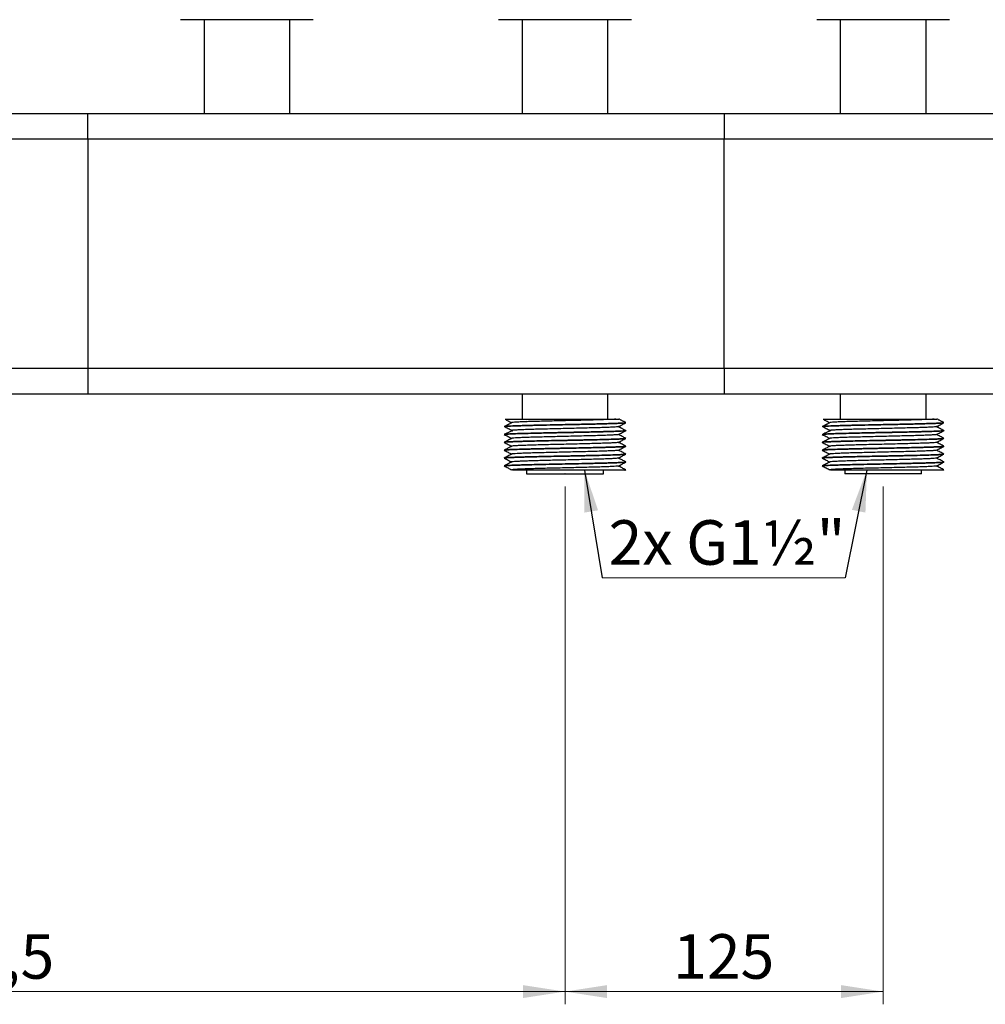
# Model space of a CAD drawing. Units: millimetres. Extents: x 10 to 416, y 10 to 287.
# Drawn here: x 87 to 163, y 156 to 234 of the extents above; entities that cross this region are included whole.
import ezdxf

# ---------------------------------------------------------------- set-up
doc = ezdxf.new("R2010")
doc.units = ezdxf.units.MM
doc.header["$PDSIZE"] = -1
doc.styles.add('SLDTEXTSTYLE2', font='TXT', dxfattribs={"width": 0.75})
doc.dimstyles.new('SLDDIMSTYLE0', dxfattribs={"dimtxt": 3.5, "dimasz": 3.302, "dimexe": 0, "dimexo": 0.0625, "dimgap": 0.875, "dimtad": 1, "dimdec": 1, "dimlfac": 5, "dimrnd": 1e-09, "dimzin": 12, "dimdsep": 46, "dimtxsty": 'SLDTEXTSTYLE2', "dimsah": 1, "dimcen": 0.09, "dimadec": 0, "dimazin": 3, "dimtfac": 1, "dimtdec": 1, "dimtofl": 0, "dimtmove": 0, "dimatfit": 3, "dimfxl": 1, "dimfrac": 2, "dimtolj": 1, "dimtzin": 12, "dimarcsym": 0})
doc.dimstyles.new('SLDDIMSTYLE1', dxfattribs={"dimtxt": 3.5, "dimasz": 3.302, "dimexe": 0, "dimexo": 0.0625, "dimgap": 0.875, "dimtad": 1, "dimdec": 0, "dimlfac": 5, "dimrnd": 1e-09, "dimzin": 12, "dimdsep": 46, "dimtxsty": 'SLDTEXTSTYLE2', "dimsah": 1, "dimcen": 0.09, "dimadec": 0, "dimazin": 3, "dimtfac": 1, "dimtdec": 0, "dimtofl": 0, "dimtmove": 0, "dimatfit": 3, "dimfxl": 1, "dimfrac": 2, "dimtolj": 1, "dimtzin": 12, "dimarcsym": 0})
doc.dimstyles.new('SLDDIMSTYLE3', dxfattribs={"dimtxt": 0.18, "dimasz": 3.302, "dimexe": 0, "dimexo": 0.0625, "dimgap": 0, "dimtad": 0, "dimtih": 1, "dimtoh": 1, "dimdec": 0, "dimrnd": 1e-09, "dimzin": 0, "dimdsep": 46, "dimtxsty": 'Standard', "dimsah": 1, "dimcen": 0.09, "dimadec": 0, "dimazin": 0, "dimtfac": 3.302, "dimtdec": 0, "dimtofl": 0, "dimtmove": 0, "dimatfit": 3, "dimfxl": 1, "dimfrac": 2, "dimtolj": 1, "dimtzin": 0, "dimarcsym": 0})

# ---------------------------------------------------------------- blocks, each defined once
blk = doc.blocks.new('_D_8')
at = {"color": 150, "linetype": 'Continuous', "lineweight": 0}
for p, q in [((37.045, 205.373), (37.045, 156.372)), ((129.545, 197.073), (129.545, 156.372)), ((129.545, 157.372), (37.045, 157.372))]:
    blk.add_line(p, q, dxfattribs=at)
at = {"color": 150, "linetype": 'Continuous', "lineweight": 18}
for points in [[(37.045, 157.372), (40.347, 156.864), (40.347, 157.88)], [(129.545, 157.372), (126.243, 157.88), (126.243, 156.864)]]:
    blk.add_solid(points, dxfattribs=at)
at = {"color": 150, "linetype": 'Continuous', "lineweight": 18, "insert": (77.477, 161.884), "char_height": 3.5, "attachment_point": 1, "style": 'SLDTEXTSTYLE2'}
blk.add_mtext('462,5', dxfattribs=at)
blk = doc.blocks.new('_D_9')
at = {"color": 150, "linetype": 'Continuous', "lineweight": 0}
for p, q in [((129.545, 197.073), (129.545, 156.372)), ((154.545, 197.073), (154.545, 156.372)), ((154.545, 157.372), (129.545, 157.372))]:
    blk.add_line(p, q, dxfattribs=at)
at = {"color": 150, "linetype": 'Continuous', "lineweight": 18}
for points in [[(129.545, 157.372), (132.847, 156.864), (132.847, 157.88)], [(154.545, 157.372), (151.243, 157.88), (151.243, 156.864)]]:
    blk.add_solid(points, dxfattribs=at)
at = {"color": 150, "linetype": 'Continuous', "lineweight": 18, "insert": (138.04, 161.884), "char_height": 3.5, "attachment_point": 1, "style": 'SLDTEXTSTYLE2'}
blk.add_mtext('125', dxfattribs=at)
blk = doc.blocks.new('_D_10')
at = {"color": 150, "linetype": 'Continuous', "lineweight": 0}
for p, q in [((37.045, 225.373), (37.045, 251.303)), ((247.045, 225.373), (247.045, 251.303)), ((37.045, 250.303), (247.045, 250.303))]:
    blk.add_line(p, q, dxfattribs=at)
at = {"color": 150, "linetype": 'Continuous', "lineweight": 18}
for points in [[(37.045, 250.303), (40.347, 249.795), (40.347, 250.811)], [(247.045, 250.303), (243.743, 250.811), (243.743, 249.795)]]:
    blk.add_solid(points, dxfattribs=at)
at = {"color": 150, "linetype": 'Continuous', "lineweight": 18, "insert": (136.873, 254.814), "char_height": 3.5, "attachment_point": 1, "style": 'SLDTEXTSTYLE2'}
blk.add_mtext('1050', dxfattribs=at)
blk = doc.blocks.new('SW_NOTE_0_3')
at = {"color": 0, "linetype": 'Continuous', "lineweight": 0}
blk.add_line((18.044, 0), (0, 0), dxfattribs=at)
at = {"color": 0, "linetype": 'Continuous', "lineweight": 0, "insert": (0.495, 4.519), "char_height": 3.5, "attachment_point": 1, "style": 'SLDTEXTSTYLE2'}
blk.add_mtext('2x G1½"', dxfattribs=at)
blk = doc.blocks.new('SW_NOTE_0_4')
at = {"color": 0, "linetype": 'Continuous', "lineweight": 0}
blk.add_line((-18.151, 0), (0, 0), dxfattribs=at)
at = {"color": 0, "linetype": 'Continuous', "lineweight": 0, "insert": (-18.603, 4.519), "char_height": 3.5, "attachment_point": 1, "style": 'SLDTEXTSTYLE2'}
blk.add_mtext('2x G1½"', dxfattribs=at)

msp = doc.modelspace()

# ---------------------------------------------------------------- linework, layer by layer
at = {"color": 7, "linetype": 'Continuous', "lineweight": 25}
for p, q in [((101.538, 233.773), (99.328, 233.773)), ((101.175, 233.773), (101.175, 226.373)), ((102.553, 233.773), (101.538, 233.773)), ((106.538, 233.773), (102.553, 233.773)), ((107.553, 233.773), (106.538, 233.773)), ((109.763, 233.773), (107.553, 233.773)), ((107.915, 226.373), (107.915, 233.773)), ((126.538, 233.773), (124.328, 233.773)), ((126.175, 233.773), (126.175, 226.373)), ((127.553, 233.773), (126.538, 233.773)), ((131.538, 233.773), (127.553, 233.773)), ((132.553, 233.773), (131.538, 233.773)), ((134.763, 233.773), (132.553, 233.773)), ((132.915, 226.373), (132.915, 233.773)), ((151.538, 233.773), (149.328, 233.773)), ((151.175, 233.773), (151.175, 226.373)), ((152.553, 233.773), (151.538, 233.773)), ((156.538, 233.773), (152.553, 233.773)), ((157.553, 233.773), (156.538, 233.773)), ((159.763, 233.773), (157.553, 233.773)), ((157.915, 226.373), (157.915, 233.773)), ((92.045, 226.373), (42.045, 226.373)), ((92.045, 224.373), (92.045, 226.373)), ((142.045, 226.373), (92.045, 226.373)), ((142.045, 226.373), (142.045, 224.373)), ((192.045, 226.373), (142.045, 226.373)), ((92.045, 224.373), (42.045, 224.373)), ((142.045, 224.373), (92.045, 224.373)), ((92.045, 224.373), (92.045, 206.373)), ((142.045, 206.373), (142.045, 224.373)), ((192.045, 224.373), (142.045, 224.373)), ((42.045, 206.373), (92.045, 206.373)), ((92.045, 206.373), (92.045, 204.373)), ((92.045, 206.373), (142.045, 206.373)), ((142.045, 206.373), (142.045, 204.373)), ((142.045, 206.373), (192.045, 206.373)), ((42.045, 204.373), (92.045, 204.373)), ((92.045, 204.373), (142.045, 204.373)), ((126.175, 204.373), (126.175, 202.373)), ((132.915, 202.373), (132.915, 204.373)), ((142.045, 204.373), (192.045, 204.373)), ((151.175, 204.373), (151.175, 202.373)), ((157.915, 202.373), (157.915, 204.373)), ((134.325, 202.093), (134.325, 202.093)), ((159.325, 202.093), (159.325, 202.093)), ((124.765, 201.784), (124.765, 201.784)), ((134.325, 201.475), (134.325, 201.475)), ((149.765, 201.784), (149.765, 201.784)), ((159.325, 201.475), (159.325, 201.475)), ((124.765, 201.166), (124.765, 201.166)), ((124.765, 200.548), (124.765, 200.548)), ((134.325, 200.857), (134.325, 200.857)), ((149.765, 201.166), (149.765, 201.166)), ((149.765, 200.548), (149.765, 200.548)), ((159.325, 200.857), (159.325, 200.857)), ((124.765, 199.93), (124.765, 199.93)), ((134.325, 200.239), (134.325, 200.239)), ((149.765, 199.93), (149.765, 199.93)), ((159.325, 200.239), (159.325, 200.239)), ((124.765, 199.312), (124.765, 199.312)), ((134.325, 199.621), (134.325, 199.621)), ((134.325, 199.003), (134.325, 199.003)), ((149.765, 199.312), (149.765, 199.312)), ((159.325, 199.621), (159.325, 199.621)), ((159.325, 199.003), (159.325, 199.003)), ((124.765, 198.694), (124.765, 198.694)), ((125.492, 198.411), (125.426, 198.376)), ((126.525, 198.373), (126.525, 198.073)), ((132.565, 198.073), (132.565, 198.373)), ((134.258, 198.366), (134.269, 198.373)), ((134.287, 198.373), (134.286, 198.373)), ((134.286, 198.373), (134.287, 198.373)), ((134.287, 198.373), (134.319, 198.385)), ((134.318, 198.385), (134.287, 198.373)), ((134.311, 198.394), (134.312, 198.395)), ((134.325, 198.385), (134.325, 198.385)), ((149.765, 198.694), (149.765, 198.694)), ((150.492, 198.411), (150.426, 198.376)), ((151.525, 198.373), (151.525, 198.073)), ((157.565, 198.073), (157.565, 198.373)), ((159.258, 198.366), (159.269, 198.373)), ((159.287, 198.373), (159.286, 198.373)), ((159.286, 198.373), (159.287, 198.373)), ((159.287, 198.373), (159.319, 198.385)), ((159.318, 198.385), (159.287, 198.373)), ((159.311, 198.394), (159.312, 198.395)), ((159.325, 198.385), (159.325, 198.385)), ((126.525, 198.073), (132.565, 198.073)), ((157.565, 198.073), (151.525, 198.073))]:
    msp.add_line(p, q, dxfattribs=at)
for centre in [(126.495, 202.347), (151.495, 202.347)]:
    msp.add_arc(centre, 0.04, 318.59038, 40.5416, dxfattribs=at)
for points, knots in [([(125.368, 202.1), (125.329, 202.079), (125.274, 202.05), (125.18, 201.998), (125.129, 201.971), (125.092, 201.951), (125.053, 201.931), (124.997, 201.903), (124.881, 201.845), (124.814, 201.811), (124.765, 201.786)], [0, 0, 0, 0, 0.289468, 0.39691, 0.444499, 0.490043, 0.535576, 0.583236, 0.692145, 1, 1, 1, 1]), ([(124.838, 202.373), (124.836, 202.373), (124.831, 202.373), (125.006, 202.373), (125.339, 202.373), (125.828, 202.373), (126.447, 202.373), (127.175, 202.373), (127.988, 202.373), (128.852, 202.373), (129.737, 202.373), (130.606, 202.373), (131.426, 202.373), (132.162, 202.373), (132.78, 202.373), (133.269, 202.373), (133.452, 202.373), (133.544, 202.373)], [0, 0, 0, 0, 0.040398, 0.108856, 0.177503, 0.245918, 0.314425, 0.383035, 0.451371, 0.520083, 0.588382, 0.65706, 0.725532, 0.794002, 0.862683, 0.930995, 1, 1, 1, 1]), ([(124.834, 202.364), (124.911, 202.324), (125.089, 202.232), (125.266, 202.139), (125.366, 202.087)], [0, 0, 0, 0, 0.435219, 1, 1, 1, 1]), ([(133.544, 202.373), (133.465, 202.367), (133.304, 202.356), (132.928, 202.34), (132.461, 202.323), (131.913, 202.306), (131.293, 202.29), (130.629, 202.273), (129.927, 202.257), (129.222, 202.24), (128.519, 202.223), (127.852, 202.207), (127.227, 202.19), (126.673, 202.174), (126.196, 202.157), (125.817, 202.14), (125.545, 202.124), (125.393, 202.109), (125.381, 202.1), (125.376, 202.097)], [0, 0, 0, 0, 0.059316, 0.120348, 0.179664, 0.240696, 0.3001, 0.361229, 0.420608, 0.481709, 0.541079, 0.602169, 0.661557, 0.722665, 0.782042, 0.843139, 0.90253, 0.963643, 1, 1, 1, 1]), ([(129.545, 201.938), (129.765, 201.943), (130.205, 201.952), (130.851, 201.966), (131.473, 201.979), (132.058, 201.993), (132.596, 202.006), (133.076, 202.02), (133.488, 202.033), (133.826, 202.047), (134.083, 202.061), (134.249, 202.074), (134.327, 202.085), (134.317, 202.091), (134.315, 202.093)], [0, 0, 0, 0, 0.087795, 0.17559, 0.263385, 0.35118, 0.438976, 0.526771, 0.614566, 0.702361, 0.790156, 0.877951, 0.965746, 1, 1, 1, 1]), ([(134.315, 202.093), (134.317, 202.091), (134.327, 202.085), (134.249, 202.074), (134.082, 202.061), (133.825, 202.047), (133.487, 202.034), (133.074, 202.02), (132.595, 202.006), (132.057, 201.993), (131.472, 201.979), (130.851, 201.966), (130.204, 201.952), (129.765, 201.943), (129.545, 201.939)], [0, 0, 0, 0, 0.034699, 0.122454, 0.210208, 0.297963, 0.385718, 0.473472, 0.561227, 0.648982, 0.736736, 0.824491, 0.912245, 1, 1, 1, 1]), ([(133.545, 202.373), (133.629, 202.373), (133.771, 202.373), (133.774, 202.373), (133.775, 202.373)], [0, 0, 0, 0, 0.5885008, 1, 1, 1, 1]), ([(133.723, 201.777), (133.823, 201.829), (134.024, 201.934), (134.224, 202.038), (134.324, 202.09)], [0, 0, 0, 0, 0.499975, 1, 1, 1, 1]), ([(134.326, 202.095), (134.275, 202.121), (134.206, 202.156), (134.085, 202.218), (134.004, 202.26), (133.927, 202.3), (133.846, 202.344), (133.804, 202.366), (133.778, 202.38)], [0, 0, 0, 0, 0.329487, 0.456372, 0.570823, 0.685695, 0.81256, 1, 1, 1, 1]), ([(150.368, 202.1), (150.329, 202.079), (150.274, 202.05), (150.18, 201.998), (150.129, 201.971), (150.092, 201.951), (150.053, 201.931), (149.997, 201.903), (149.881, 201.845), (149.814, 201.811), (149.765, 201.786)], [0, 0, 0, 0, 0.289468, 0.39691, 0.444499, 0.490043, 0.535576, 0.583236, 0.692145, 1, 1, 1, 1]), ([(149.838, 202.373), (149.836, 202.373), (149.831, 202.373), (150.006, 202.373), (150.339, 202.373), (150.828, 202.373), (151.447, 202.373), (152.175, 202.373), (152.988, 202.373), (153.852, 202.373), (154.737, 202.373), (155.606, 202.373), (156.426, 202.373), (157.162, 202.373), (157.78, 202.373), (158.269, 202.373), (158.452, 202.373), (158.544, 202.373)], [0, 0, 0, 0, 0.040398, 0.108856, 0.177503, 0.245918, 0.314425, 0.383035, 0.451371, 0.520083, 0.588382, 0.65706, 0.725532, 0.794002, 0.862683, 0.930995, 1, 1, 1, 1]), ([(149.834, 202.364), (149.911, 202.324), (150.089, 202.232), (150.266, 202.139), (150.366, 202.087)], [0, 0, 0, 0, 0.435219, 1, 1, 1, 1]), ([(158.544, 202.373), (158.465, 202.367), (158.304, 202.356), (157.928, 202.34), (157.461, 202.323), (156.913, 202.306), (156.293, 202.29), (155.629, 202.273), (154.927, 202.257), (154.222, 202.24), (153.519, 202.223), (152.852, 202.207), (152.227, 202.19), (151.673, 202.174), (151.196, 202.157), (150.817, 202.14), (150.545, 202.124), (150.393, 202.109), (150.381, 202.1), (150.376, 202.097)], [0, 0, 0, 0, 0.059316, 0.120348, 0.179664, 0.240696, 0.3001, 0.361229, 0.420608, 0.481709, 0.541079, 0.602169, 0.661557, 0.722665, 0.782042, 0.843139, 0.90253, 0.963643, 1, 1, 1, 1]), ([(154.545, 201.938), (154.765, 201.943), (155.205, 201.952), (155.851, 201.966), (156.473, 201.979), (157.058, 201.993), (157.596, 202.006), (158.076, 202.02), (158.488, 202.033), (158.826, 202.047), (159.083, 202.061), (159.249, 202.074), (159.327, 202.085), (159.317, 202.091), (159.315, 202.093)], [0, 0, 0, 0, 0.087795, 0.17559, 0.263385, 0.35118, 0.438976, 0.526771, 0.614566, 0.702361, 0.790156, 0.877951, 0.965746, 1, 1, 1, 1]), ([(159.315, 202.093), (159.317, 202.091), (159.327, 202.085), (159.249, 202.074), (159.082, 202.061), (158.825, 202.047), (158.487, 202.034), (158.074, 202.02), (157.595, 202.006), (157.057, 201.993), (156.472, 201.979), (155.851, 201.966), (155.204, 201.952), (154.765, 201.943), (154.545, 201.939)], [0, 0, 0, 0, 0.034699, 0.122454, 0.210208, 0.297963, 0.385718, 0.473472, 0.561227, 0.648982, 0.736736, 0.824491, 0.912245, 1, 1, 1, 1]), ([(158.545, 202.373), (158.629, 202.373), (158.771, 202.373), (158.774, 202.373), (158.775, 202.373)], [0, 0, 0, 0, 0.5885008, 1, 1, 1, 1]), ([(158.723, 201.777), (158.823, 201.829), (159.024, 201.934), (159.224, 202.038), (159.324, 202.09)], [0, 0, 0, 0, 0.499975, 1, 1, 1, 1]), ([(159.326, 202.095), (159.275, 202.121), (159.206, 202.156), (159.085, 202.218), (159.004, 202.26), (158.927, 202.3), (158.846, 202.344), (158.804, 202.366), (158.778, 202.38)], [0, 0, 0, 0, 0.329487, 0.456372, 0.570823, 0.685695, 0.81256, 1, 1, 1, 1]), ([(124.777, 201.166), (124.773, 201.167), (124.753, 201.174), (124.848, 201.186), (125.066, 201.202), (125.426, 201.219), (125.896, 201.236), (126.475, 201.252), (127.135, 201.269), (127.87, 201.285), (128.678, 201.303), (129.482, 201.319), (130.251, 201.335), (130.942, 201.349), (131.606, 201.364), (132.249, 201.379), (132.857, 201.395), (133.391, 201.412), (133.822, 201.428), (134.124, 201.445), (134.301, 201.461), (134.31, 201.47), (134.314, 201.475)], [0, 0, 0, 0, 0.010911, 0.063847, 0.118318, 0.171254, 0.225725, 0.278661, 0.333132, 0.386067, 0.440539, 0.499953, 0.546618, 0.594322, 0.640986, 0.68869, 0.741626, 0.796097, 0.849033, 0.903504, 0.95644, 1, 1, 1, 1]), ([(124.778, 201.794), (124.878, 201.742), (125.077, 201.638), (125.276, 201.533), (125.376, 201.481)], [0, 0, 0, 0, 0.500005, 1, 1, 1, 1]), ([(124.787, 201.792), (124.788, 201.793), (124.793, 201.798), (124.91, 201.809), (125.157, 201.825), (125.549, 201.842), (126.054, 201.858), (126.655, 201.875), (127.344, 201.892), (128.066, 201.908), (128.809, 201.923), (129.298, 201.933), (129.545, 201.938)], [0, 0, 0, 0, 0.011475, 0.113181, 0.22499, 0.34004, 0.451848, 0.566899, 0.678707, 0.793757, 0.895662, 1, 1, 1, 1]), ([(125.459, 201.498), (125.439, 201.487), (125.398, 201.463), (125.321, 201.423), (125.238, 201.384), (125.105, 201.324), (124.94, 201.253), (124.848, 201.208), (124.798, 201.183)], [0, 0, 0, 0, 0.0739842, 0.1491337, 0.2367455, 0.3451238, 0.6426421, 1, 1, 1, 1]), ([(129.545, 201.321), (129.164, 201.313), (128.4, 201.297), (127.319, 201.274), (126.368, 201.25), (125.592, 201.226), (125.062, 201.203), (124.795, 201.185), (124.801, 201.174), (124.803, 201.172)], [0, 0, 0, 0, 0.158248, 0.316497, 0.474745, 0.632994, 0.791242, 0.949491, 1, 1, 1, 1]), ([(133.716, 201.779), (133.716, 201.778), (133.719, 201.771), (133.606, 201.759), (133.377, 201.742), (133.027, 201.725), (132.583, 201.709), (132.049, 201.692), (131.448, 201.676), (130.788, 201.659), (130.099, 201.643), (129.387, 201.626), (128.687, 201.609), (128.004, 201.593), (127.372, 201.576), (126.795, 201.56), (126.302, 201.543), (125.897, 201.526), (125.599, 201.51), (125.407, 201.493), (125.346, 201.476), (125.357, 201.464), (125.429, 201.458), (125.436, 201.457)], [0, 0, 0, 0, 0.012148, 0.062931, 0.115188, 0.165991, 0.218271, 0.269059, 0.321322, 0.372112, 0.424375, 0.475176, 0.527452, 0.57823, 0.630481, 0.68126, 0.733509, 0.784289, 0.83654, 0.887306, 0.939543, 0.993674, 1, 1, 1, 1]), ([(134.309, 201.479), (134.315, 201.477), (134.356, 201.47), (134.253, 201.456), (133.993, 201.437), (133.545, 201.417), (132.947, 201.398), (132.218, 201.379), (131.386, 201.359), (130.484, 201.34), (129.858, 201.327), (129.545, 201.321)], [0, 0, 0, 0, 0.021385, 0.143712, 0.266039, 0.388365, 0.510692, 0.633019, 0.755346, 0.877673, 1, 1, 1, 1]), ([(134.325, 201.477), (134.277, 201.501), (134.212, 201.534), (134.09, 201.594), (134.032, 201.623), (133.993, 201.643), (133.955, 201.663), (133.904, 201.691), (133.81, 201.744), (133.76, 201.771), (133.723, 201.791)], [0, 0, 0, 0, 0.323151, 0.4299728, 0.4744479, 0.5158996, 0.5571558, 0.6009462, 0.7039321, 1, 1, 1, 1]), ([(133.728, 201.162), (133.827, 201.213), (134.026, 201.317), (134.225, 201.421), (134.325, 201.473)], [0, 0, 0, 0, 0.499981, 1, 1, 1, 1]), ([(149.777, 201.166), (149.773, 201.167), (149.753, 201.174), (149.848, 201.186), (150.066, 201.202), (150.426, 201.219), (150.896, 201.236), (151.475, 201.252), (152.135, 201.269), (152.87, 201.285), (153.678, 201.303), (154.482, 201.319), (155.251, 201.335), (155.942, 201.349), (156.606, 201.364), (157.249, 201.379), (157.857, 201.395), (158.391, 201.412), (158.822, 201.428), (159.124, 201.445), (159.301, 201.461), (159.31, 201.47), (159.314, 201.475)], [0, 0, 0, 0, 0.010911, 0.063847, 0.118318, 0.171254, 0.225725, 0.278661, 0.333132, 0.386067, 0.440539, 0.499953, 0.546618, 0.594322, 0.640986, 0.68869, 0.741626, 0.796097, 0.849033, 0.903504, 0.95644, 1, 1, 1, 1]), ([(149.778, 201.794), (149.878, 201.742), (150.077, 201.638), (150.276, 201.533), (150.376, 201.481)], [0, 0, 0, 0, 0.5000053, 1, 1, 1, 1]), ([(149.787, 201.792), (149.788, 201.793), (149.793, 201.798), (149.91, 201.809), (150.157, 201.825), (150.549, 201.842), (151.054, 201.858), (151.655, 201.875), (152.344, 201.892), (153.066, 201.908), (153.809, 201.923), (154.298, 201.933), (154.545, 201.938)], [0, 0, 0, 0, 0.011475, 0.113181, 0.22499, 0.34004, 0.451848, 0.566899, 0.678707, 0.793757, 0.895662, 1, 1, 1, 1]), ([(150.459, 201.498), (150.439, 201.487), (150.398, 201.463), (150.321, 201.423), (150.238, 201.384), (150.105, 201.324), (149.94, 201.253), (149.848, 201.208), (149.798, 201.183)], [0, 0, 0, 0, 0.073984, 0.149134, 0.236745, 0.345124, 0.642642, 1, 1, 1, 1]), ([(154.545, 201.321), (154.164, 201.313), (153.4, 201.297), (152.319, 201.274), (151.368, 201.25), (150.592, 201.226), (150.062, 201.203), (149.795, 201.185), (149.801, 201.174), (149.803, 201.172)], [0, 0, 0, 0, 0.158248, 0.316497, 0.474745, 0.632994, 0.791242, 0.949491, 1, 1, 1, 1]), ([(158.716, 201.779), (158.716, 201.778), (158.719, 201.771), (158.606, 201.759), (158.377, 201.742), (158.027, 201.725), (157.583, 201.709), (157.049, 201.692), (156.448, 201.676), (155.788, 201.659), (155.099, 201.643), (154.387, 201.626), (153.687, 201.609), (153.004, 201.593), (152.372, 201.576), (151.795, 201.56), (151.302, 201.543), (150.896, 201.526), (150.6, 201.51), (150.41, 201.494), (150.381, 201.483), (150.368, 201.478)], [0, 0, 0, 0, 0.013015, 0.067422, 0.123408, 0.177837, 0.233847, 0.28826, 0.344253, 0.398667, 0.45466, 0.509086, 0.565092, 0.619495, 0.675474, 0.729876, 0.785855, 0.840258, 0.896237, 0.950627, 1, 1, 1, 1]), ([(159.309, 201.479), (159.315, 201.477), (159.356, 201.47), (159.253, 201.456), (158.993, 201.437), (158.545, 201.417), (157.947, 201.398), (157.218, 201.379), (156.386, 201.359), (155.484, 201.34), (154.858, 201.327), (154.545, 201.321)], [0, 0, 0, 0, 0.021385, 0.143712, 0.266039, 0.388365, 0.510692, 0.633019, 0.755346, 0.877673, 1, 1, 1, 1]), ([(159.325, 201.477), (159.277, 201.501), (159.212, 201.534), (159.09, 201.594), (159.032, 201.623), (158.993, 201.643), (158.955, 201.663), (158.904, 201.691), (158.81, 201.744), (158.76, 201.771), (158.723, 201.791)], [0, 0, 0, 0, 0.323151, 0.4299728, 0.4744479, 0.5158996, 0.5571558, 0.6009462, 0.7039321, 1, 1, 1, 1]), ([(158.728, 201.162), (158.827, 201.213), (159.026, 201.317), (159.225, 201.421), (159.325, 201.473)], [0, 0, 0, 0, 0.499981, 1, 1, 1, 1]), ([(124.777, 200.548), (124.773, 200.549), (124.753, 200.556), (124.848, 200.568), (125.066, 200.584), (125.426, 200.601), (125.896, 200.618), (126.475, 200.634), (127.135, 200.651), (127.87, 200.667), (128.678, 200.685), (129.482, 200.701), (130.251, 200.717), (130.942, 200.731), (131.606, 200.746), (132.249, 200.761), (132.857, 200.777), (133.391, 200.794), (133.822, 200.81), (134.124, 200.827), (134.301, 200.843), (134.31, 200.852), (134.314, 200.857)], [0, 0, 0, 0, 0.010911, 0.063847, 0.118318, 0.171254, 0.225725, 0.278661, 0.333132, 0.386068, 0.440539, 0.499953, 0.546618, 0.594322, 0.640986, 0.68869, 0.741626, 0.796097, 0.849033, 0.903504, 0.95644, 1, 1, 1, 1]), ([(125.362, 200.861), (125.262, 200.809), (125.063, 200.705), (124.864, 200.601), (124.764, 200.55)], [0, 0, 0, 0, 0.499977, 1, 1, 1, 1]), ([(124.766, 201.164), (124.866, 201.112), (125.062, 201.01), (125.258, 200.907), (125.355, 200.857)], [0, 0, 0, 0, 0.50764, 1, 1, 1, 1]), ([(124.767, 200.545), (124.866, 200.494), (125.062, 200.391), (125.258, 200.289), (125.355, 200.239)], [0, 0, 0, 0, 0.508103, 1, 1, 1, 1]), ([(134.314, 200.857), (134.318, 200.856), (134.338, 200.849), (134.243, 200.837), (134.025, 200.821), (133.665, 200.804), (133.195, 200.788), (132.616, 200.771), (131.956, 200.754), (131.22, 200.738), (130.413, 200.721), (129.609, 200.704), (128.84, 200.688), (128.149, 200.674), (127.484, 200.659), (126.842, 200.644), (126.234, 200.628), (125.699, 200.611), (125.269, 200.595), (124.966, 200.578), (124.79, 200.563), (124.781, 200.553), (124.777, 200.548)], [0, 0, 0, 0, 0.010911, 0.063847, 0.118318, 0.171254, 0.225725, 0.278661, 0.333132, 0.386067, 0.440539, 0.499953, 0.546618, 0.594322, 0.640986, 0.68869, 0.741626, 0.796097, 0.849033, 0.903504, 0.95644, 1, 1, 1, 1]), ([(133.72, 201.162), (133.721, 201.161), (133.727, 201.154), (133.624, 201.142), (133.405, 201.126), (133.068, 201.109), (132.631, 201.093), (132.109, 201.076), (131.51, 201.059), (130.86, 201.043), (130.167, 201.026), (129.463, 201.01), (128.755, 200.993), (128.075, 200.976), (127.432, 200.96), (126.853, 200.943), (126.347, 200.927), (125.935, 200.91), (125.624, 200.893), (125.42, 200.877), (125.382, 200.866), (125.363, 200.861)], [0, 0, 0, 0, 0.008204, 0.064173, 0.118564, 0.174532, 0.228922, 0.28489, 0.339279, 0.395246, 0.449636, 0.505604, 0.559995, 0.615963, 0.670355, 0.726324, 0.780716, 0.836686, 0.891079, 0.947049, 1, 1, 1, 1]), ([(133.722, 200.543), (133.705, 200.538), (133.667, 200.528), (133.467, 200.512), (133.157, 200.495), (132.745, 200.479), (132.238, 200.462), (131.66, 200.445), (131.016, 200.429), (130.337, 200.412), (129.629, 200.395), (128.925, 200.379), (128.232, 200.362), (127.582, 200.346), (126.983, 200.329), (126.461, 200.313), (126.023, 200.296), (125.686, 200.279), (125.467, 200.263), (125.363, 200.251), (125.37, 200.244), (125.371, 200.243)], [0, 0, 0, 0, 0.049359, 0.105392, 0.159845, 0.215877, 0.27033, 0.326361, 0.380813, 0.436844, 0.491295, 0.547326, 0.601779, 0.65781, 0.712264, 0.768296, 0.82275, 0.878783, 0.933238, 0.989271, 1, 1, 1, 1]), ([(133.727, 200.543), (133.826, 200.595), (134.026, 200.699), (134.225, 200.803), (134.324, 200.854)], [0, 0, 0, 0, 0.499979, 1, 1, 1, 1]), ([(134.326, 200.859), (134.227, 200.91), (134.03, 201.013), (133.833, 201.115), (133.736, 201.166)], [0, 0, 0, 0, 0.506267, 1, 1, 1, 1]), ([(134.326, 200.24), (134.227, 200.292), (134.03, 200.395), (133.833, 200.497), (133.736, 200.548)], [0, 0, 0, 0, 0.506179, 1, 1, 1, 1]), ([(149.777, 200.548), (149.773, 200.549), (149.753, 200.556), (149.848, 200.568), (150.066, 200.584), (150.426, 200.601), (150.896, 200.618), (151.475, 200.634), (152.135, 200.651), (152.87, 200.667), (153.678, 200.685), (154.482, 200.701), (155.251, 200.717), (155.942, 200.731), (156.606, 200.746), (157.249, 200.761), (157.857, 200.777), (158.391, 200.794), (158.822, 200.81), (159.124, 200.827), (159.301, 200.843), (159.31, 200.852), (159.314, 200.857)], [0, 0, 0, 0, 0.010911, 0.063847, 0.118318, 0.171254, 0.225725, 0.278661, 0.333132, 0.386068, 0.440539, 0.499953, 0.546618, 0.594322, 0.640986, 0.68869, 0.741626, 0.796097, 0.849033, 0.903504, 0.95644, 1, 1, 1, 1]), ([(150.362, 200.861), (150.262, 200.809), (150.063, 200.705), (149.864, 200.601), (149.764, 200.55)], [0, 0, 0, 0, 0.499977, 1, 1, 1, 1]), ([(149.766, 201.164), (149.866, 201.112), (150.062, 201.01), (150.258, 200.907), (150.355, 200.857)], [0, 0, 0, 0, 0.50764, 1, 1, 1, 1]), ([(149.767, 200.545), (149.866, 200.494), (150.062, 200.391), (150.258, 200.289), (150.355, 200.239)], [0, 0, 0, 0, 0.508103, 1, 1, 1, 1]), ([(159.314, 200.857), (159.318, 200.856), (159.338, 200.849), (159.243, 200.837), (159.025, 200.821), (158.665, 200.804), (158.195, 200.788), (157.616, 200.771), (156.956, 200.754), (156.22, 200.738), (155.413, 200.721), (154.609, 200.704), (153.84, 200.688), (153.149, 200.674), (152.484, 200.659), (151.842, 200.644), (151.234, 200.628), (150.699, 200.611), (150.269, 200.595), (149.966, 200.578), (149.79, 200.563), (149.781, 200.553), (149.777, 200.548)], [0, 0, 0, 0, 0.010911, 0.063847, 0.118318, 0.171254, 0.225725, 0.278661, 0.333132, 0.386067, 0.440539, 0.499953, 0.546618, 0.594322, 0.640986, 0.68869, 0.741626, 0.796097, 0.849033, 0.903504, 0.95644, 1, 1, 1, 1]), ([(158.72, 201.162), (158.721, 201.161), (158.727, 201.154), (158.624, 201.142), (158.405, 201.126), (158.068, 201.109), (157.631, 201.093), (157.109, 201.076), (156.51, 201.059), (155.86, 201.043), (155.167, 201.026), (154.463, 201.01), (153.755, 200.993), (153.075, 200.976), (152.432, 200.96), (151.853, 200.943), (151.347, 200.927), (150.935, 200.91), (150.624, 200.893), (150.42, 200.877), (150.382, 200.866), (150.363, 200.861)], [0, 0, 0, 0, 0.008204, 0.064173, 0.118564, 0.174532, 0.228922, 0.28489, 0.339279, 0.395246, 0.449636, 0.505604, 0.559995, 0.615963, 0.670355, 0.726324, 0.780716, 0.836686, 0.891079, 0.947049, 1, 1, 1, 1]), ([(158.722, 200.543), (158.705, 200.538), (158.667, 200.528), (158.467, 200.512), (158.157, 200.495), (157.745, 200.479), (157.238, 200.462), (156.66, 200.445), (156.016, 200.429), (155.337, 200.412), (154.629, 200.395), (153.925, 200.379), (153.232, 200.362), (152.582, 200.346), (151.983, 200.329), (151.461, 200.313), (151.023, 200.296), (150.686, 200.279), (150.467, 200.263), (150.363, 200.251), (150.37, 200.244), (150.371, 200.243)], [0, 0, 0, 0, 0.049359, 0.105392, 0.159845, 0.215877, 0.27033, 0.326361, 0.380813, 0.436844, 0.491295, 0.547326, 0.601779, 0.65781, 0.712264, 0.768296, 0.82275, 0.878783, 0.933238, 0.989271, 1, 1, 1, 1]), ([(158.727, 200.543), (158.826, 200.595), (159.026, 200.699), (159.225, 200.803), (159.324, 200.854)], [0, 0, 0, 0, 0.499979, 1, 1, 1, 1]), ([(159.326, 200.859), (159.227, 200.91), (159.03, 201.013), (158.833, 201.115), (158.736, 201.166)], [0, 0, 0, 0, 0.506267, 1, 1, 1, 1]), ([(159.326, 200.24), (159.227, 200.292), (159.03, 200.395), (158.833, 200.497), (158.736, 200.548)], [0, 0, 0, 0, 0.506179, 1, 1, 1, 1]), ([(124.777, 199.93), (124.773, 199.931), (124.753, 199.938), (124.848, 199.95), (125.066, 199.966), (125.426, 199.983), (125.896, 200), (126.475, 200.016), (127.135, 200.033), (127.87, 200.049), (128.678, 200.067), (129.482, 200.083), (130.251, 200.099), (130.942, 200.114), (131.606, 200.128), (132.249, 200.143), (132.857, 200.159), (133.391, 200.176), (133.822, 200.192), (134.124, 200.209), (134.301, 200.225), (134.31, 200.234), (134.314, 200.239)], [0, 0, 0, 0, 0.010911, 0.063847, 0.118318, 0.171254, 0.225725, 0.278661, 0.333132, 0.386068, 0.440539, 0.499953, 0.546618, 0.594322, 0.640986, 0.68869, 0.741626, 0.796097, 0.849033, 0.903504, 0.95644, 1, 1, 1, 1]), ([(125.362, 200.243), (125.262, 200.191), (125.063, 200.087), (124.864, 199.983), (124.764, 199.932)], [0, 0, 0, 0, 0.4999761, 1, 1, 1, 1]), ([(124.767, 199.927), (124.866, 199.875), (125.062, 199.773), (125.258, 199.671), (125.355, 199.621)], [0, 0, 0, 0, 0.508348, 1, 1, 1, 1]), ([(134.314, 200.239), (134.318, 200.238), (134.338, 200.231), (134.243, 200.219), (134.025, 200.203), (133.665, 200.186), (133.195, 200.17), (132.616, 200.153), (131.956, 200.136), (131.22, 200.12), (130.413, 200.103), (129.609, 200.086), (128.84, 200.07), (128.149, 200.056), (127.484, 200.041), (126.842, 200.026), (126.234, 200.01), (125.699, 199.993), (125.269, 199.977), (124.966, 199.96), (124.79, 199.945), (124.781, 199.935), (124.777, 199.93)], [0, 0, 0, 0, 0.010911, 0.063847, 0.118318, 0.171254, 0.225725, 0.278661, 0.333132, 0.386067, 0.440539, 0.499953, 0.546618, 0.594322, 0.640986, 0.68869, 0.741626, 0.796097, 0.849033, 0.903504, 0.95644, 1, 1, 1, 1]), ([(133.713, 199.925), (133.705, 199.921), (133.687, 199.912), (133.522, 199.898), (133.242, 199.881), (132.849, 199.864), (132.368, 199.848), (131.801, 199.831), (131.176, 199.815), (130.499, 199.798), (129.801, 199.782), (129.089, 199.765), (128.396, 199.748), (127.73, 199.732), (127.121, 199.715), (126.576, 199.698), (126.12, 199.682), (125.756, 199.665), (125.509, 199.649), (125.379, 199.635), (125.378, 199.627), (125.377, 199.625)], [0, 0, 0, 0, 0.036307, 0.090819, 0.146913, 0.201424, 0.257517, 0.312028, 0.36812, 0.42263, 0.47872, 0.53323, 0.58932, 0.643831, 0.699921, 0.754433, 0.810524, 0.865036, 0.921129, 0.975641, 1, 1, 1, 1]), ([(133.726, 199.925), (133.826, 199.977), (134.025, 200.081), (134.224, 200.184), (134.324, 200.236)], [0, 0, 0, 0, 0.4999779, 1, 1, 1, 1]), ([(134.326, 199.623), (134.227, 199.674), (134.03, 199.777), (133.833, 199.879), (133.736, 199.93)], [0, 0, 0, 0, 0.50624, 1, 1, 1, 1]), ([(149.777, 199.93), (149.773, 199.931), (149.753, 199.938), (149.848, 199.95), (150.066, 199.966), (150.426, 199.983), (150.896, 200), (151.475, 200.016), (152.135, 200.033), (152.87, 200.049), (153.678, 200.067), (154.482, 200.083), (155.251, 200.099), (155.942, 200.114), (156.606, 200.128), (157.249, 200.143), (157.857, 200.159), (158.391, 200.176), (158.822, 200.192), (159.124, 200.209), (159.301, 200.225), (159.31, 200.234), (159.314, 200.239)], [0, 0, 0, 0, 0.010911, 0.063847, 0.118318, 0.171254, 0.225725, 0.278661, 0.333132, 0.386068, 0.440539, 0.499953, 0.546618, 0.594322, 0.640986, 0.68869, 0.741626, 0.796097, 0.849033, 0.903504, 0.95644, 1, 1, 1, 1]), ([(150.362, 200.243), (150.262, 200.191), (150.063, 200.087), (149.864, 199.983), (149.764, 199.932)], [0, 0, 0, 0, 0.4999761, 1, 1, 1, 1]), ([(149.767, 199.927), (149.866, 199.875), (150.062, 199.773), (150.258, 199.671), (150.355, 199.621)], [0, 0, 0, 0, 0.508348, 1, 1, 1, 1]), ([(159.314, 200.239), (159.318, 200.238), (159.338, 200.231), (159.243, 200.219), (159.025, 200.203), (158.665, 200.186), (158.195, 200.17), (157.616, 200.153), (156.956, 200.136), (156.22, 200.12), (155.413, 200.103), (154.609, 200.086), (153.84, 200.07), (153.149, 200.056), (152.484, 200.041), (151.842, 200.026), (151.234, 200.01), (150.699, 199.993), (150.269, 199.977), (149.966, 199.96), (149.79, 199.945), (149.781, 199.935), (149.777, 199.93)], [0, 0, 0, 0, 0.010911, 0.063847, 0.118318, 0.171254, 0.225725, 0.278661, 0.333132, 0.386067, 0.440539, 0.499953, 0.546618, 0.594322, 0.640986, 0.68869, 0.741626, 0.796097, 0.849033, 0.903504, 0.95644, 1, 1, 1, 1]), ([(158.713, 199.925), (158.705, 199.921), (158.687, 199.912), (158.522, 199.898), (158.242, 199.881), (157.849, 199.864), (157.368, 199.848), (156.801, 199.831), (156.176, 199.815), (155.499, 199.798), (154.801, 199.782), (154.089, 199.765), (153.396, 199.748), (152.73, 199.732), (152.121, 199.715), (151.576, 199.698), (151.12, 199.682), (150.756, 199.665), (150.509, 199.649), (150.379, 199.635), (150.378, 199.627), (150.377, 199.625)], [0, 0, 0, 0, 0.036307, 0.090819, 0.146913, 0.201424, 0.257517, 0.312028, 0.36812, 0.42263, 0.47872, 0.53323, 0.58932, 0.643831, 0.699921, 0.754433, 0.810524, 0.865036, 0.921129, 0.975641, 1, 1, 1, 1]), ([(158.726, 199.925), (158.826, 199.977), (159.025, 200.081), (159.224, 200.184), (159.324, 200.236)], [0, 0, 0, 0, 0.4999779, 1, 1, 1, 1]), ([(159.326, 199.623), (159.227, 199.674), (159.03, 199.777), (158.833, 199.879), (158.736, 199.93)], [0, 0, 0, 0, 0.50624, 1, 1, 1, 1]), ([(124.774, 198.694), (124.772, 198.695), (124.75, 198.701), (124.841, 198.713), (125.052, 198.73), (125.406, 198.746), (125.87, 198.763), (126.445, 198.779), (127.102, 198.796), (127.834, 198.813), (128.652, 198.83), (129.47, 198.847), (130.253, 198.863), (130.946, 198.878), (131.613, 198.892), (132.256, 198.907), (132.864, 198.923), (133.397, 198.94), (133.827, 198.957), (134.127, 198.973), (134.302, 198.989), (134.31, 198.999), (134.314, 199.003)], [0, 0, 0, 0, 0.008343, 0.061279, 0.115751, 0.168687, 0.223159, 0.276095, 0.330567, 0.383503, 0.437975, 0.49995, 0.546771, 0.594643, 0.641465, 0.689337, 0.742273, 0.796745, 0.849681, 0.904152, 0.957089, 1, 1, 1, 1]), ([(124.777, 199.312), (124.773, 199.313), (124.753, 199.32), (124.85, 199.332), (125.07, 199.349), (125.431, 199.365), (125.902, 199.382), (126.482, 199.398), (127.144, 199.415), (127.88, 199.432), (128.684, 199.449), (129.486, 199.465), (130.253, 199.481), (130.946, 199.496), (131.613, 199.51), (132.256, 199.525), (132.864, 199.541), (133.397, 199.558), (133.827, 199.575), (134.127, 199.591), (134.302, 199.607), (134.31, 199.617), (134.314, 199.621)], [0, 0, 0, 0, 0.0115603, 0.0644962, 0.1189672, 0.1719031, 0.2263741, 0.2793099, 0.3337809, 0.3867168, 0.4411878, 0.4999548, 0.5467759, 0.5946473, 0.6414684, 0.6893398, 0.7422757, 0.7967467, 0.8496825, 0.9041535, 0.9570894, 1, 1, 1, 1]), ([(125.362, 199.625), (125.262, 199.573), (125.063, 199.469), (124.864, 199.365), (124.765, 199.314)], [0, 0, 0, 0, 0.499975, 1, 1, 1, 1]), ([(124.766, 199.31), (124.866, 199.258), (125.062, 199.155), (125.259, 199.053), (125.355, 199.003)], [0, 0, 0, 0, 0.51066, 1, 1, 1, 1]), ([(125.367, 199.01), (125.267, 198.957), (125.067, 198.853), (124.866, 198.749), (124.766, 198.696)], [0, 0, 0, 0, 0.499981, 1, 1, 1, 1]), ([(134.314, 199.621), (134.318, 199.62), (134.338, 199.613), (134.243, 199.601), (134.025, 199.585), (133.665, 199.568), (133.195, 199.552), (132.616, 199.535), (131.956, 199.518), (131.22, 199.502), (130.413, 199.485), (129.609, 199.468), (128.84, 199.452), (128.149, 199.438), (127.484, 199.423), (126.842, 199.408), (126.234, 199.392), (125.699, 199.375), (125.269, 199.359), (124.966, 199.342), (124.79, 199.327), (124.781, 199.317), (124.777, 199.312)], [0, 0, 0, 0, 0.010911, 0.063847, 0.118318, 0.171254, 0.225725, 0.278661, 0.333132, 0.386068, 0.440539, 0.499953, 0.546618, 0.594322, 0.640986, 0.68869, 0.741626, 0.796097, 0.849033, 0.903504, 0.95644, 1, 1, 1, 1]), ([(133.713, 199.307), (133.712, 199.305), (133.707, 199.297), (133.574, 199.284), (133.32, 199.267), (132.954, 199.25), (132.49, 199.234), (131.946, 199.217), (131.329, 199.201), (130.667, 199.184), (129.967, 199.167), (129.262, 199.151), (128.558, 199.134), (127.888, 199.118), (127.26, 199.101), (126.701, 199.085), (126.22, 199.068), (125.835, 199.051), (125.556, 199.035), (125.401, 199.02), (125.379, 199.011), (125.371, 199.008)], [0, 0, 0, 0, 0.023486, 0.079635, 0.134225, 0.190398, 0.244967, 0.301118, 0.355702, 0.411869, 0.466442, 0.522598, 0.577177, 0.633339, 0.68792, 0.744085, 0.79866, 0.854818, 0.909407, 0.965581, 1, 1, 1, 1]), ([(134.305, 199.003), (134.309, 199), (134.323, 198.991), (134.17, 198.976), (133.86, 198.958), (133.392, 198.94), (132.795, 198.922), (132.085, 198.903), (131.289, 198.885), (130.432, 198.867), (129.841, 198.855), (129.545, 198.849)], [0, 0, 0, 0, 0.055142, 0.173249, 0.291357, 0.409464, 0.527571, 0.645678, 0.763786, 0.881893, 1, 1, 1, 1]), ([(133.724, 199.306), (133.824, 199.358), (134.024, 199.462), (134.225, 199.567), (134.325, 199.619)], [0, 0, 0, 0, 0.499976, 1, 1, 1, 1]), ([(133.724, 198.688), (133.824, 198.74), (134.024, 198.844), (134.225, 198.949), (134.325, 199.001)], [0, 0, 0, 0, 0.499978, 1, 1, 1, 1]), ([(134.325, 199.005), (134.225, 199.057), (134.029, 199.16), (133.832, 199.262), (133.736, 199.312)], [0, 0, 0, 0, 0.510418, 1, 1, 1, 1]), ([(149.774, 198.694), (149.772, 198.695), (149.75, 198.701), (149.841, 198.713), (150.052, 198.73), (150.406, 198.746), (150.87, 198.763), (151.445, 198.779), (152.102, 198.796), (152.834, 198.813), (153.652, 198.83), (154.47, 198.847), (155.253, 198.863), (155.946, 198.878), (156.613, 198.892), (157.256, 198.907), (157.864, 198.923), (158.397, 198.94), (158.827, 198.957), (159.127, 198.973), (159.302, 198.989), (159.31, 198.999), (159.314, 199.003)], [0, 0, 0, 0, 0.008343, 0.061279, 0.115751, 0.168687, 0.223159, 0.276095, 0.330567, 0.383503, 0.437975, 0.49995, 0.546771, 0.594643, 0.641465, 0.689337, 0.742273, 0.796745, 0.849681, 0.904152, 0.957089, 1, 1, 1, 1]), ([(149.777, 199.312), (149.773, 199.313), (149.753, 199.32), (149.85, 199.332), (150.07, 199.349), (150.431, 199.365), (150.902, 199.382), (151.482, 199.398), (152.144, 199.415), (152.88, 199.432), (153.684, 199.449), (154.486, 199.465), (155.253, 199.481), (155.946, 199.496), (156.613, 199.51), (157.256, 199.525), (157.864, 199.541), (158.397, 199.558), (158.827, 199.575), (159.127, 199.591), (159.302, 199.607), (159.31, 199.617), (159.314, 199.621)], [0, 0, 0, 0, 0.01156, 0.064496, 0.118967, 0.171903, 0.226374, 0.27931, 0.333781, 0.386717, 0.441188, 0.499955, 0.546776, 0.594647, 0.641468, 0.68934, 0.742276, 0.796747, 0.849683, 0.904154, 0.957089, 1, 1, 1, 1]), ([(150.362, 199.625), (150.262, 199.573), (150.063, 199.469), (149.864, 199.365), (149.765, 199.314)], [0, 0, 0, 0, 0.499975, 1, 1, 1, 1]), ([(149.766, 199.31), (149.866, 199.258), (150.062, 199.155), (150.259, 199.053), (150.355, 199.003)], [0, 0, 0, 0, 0.51066, 1, 1, 1, 1]), ([(150.367, 199.01), (150.267, 198.957), (150.067, 198.853), (149.866, 198.749), (149.766, 198.696)], [0, 0, 0, 0, 0.499981, 1, 1, 1, 1]), ([(159.314, 199.621), (159.318, 199.62), (159.338, 199.613), (159.243, 199.601), (159.025, 199.585), (158.665, 199.568), (158.195, 199.552), (157.616, 199.535), (156.956, 199.518), (156.22, 199.502), (155.413, 199.485), (154.609, 199.468), (153.84, 199.452), (153.149, 199.438), (152.484, 199.423), (151.842, 199.408), (151.234, 199.392), (150.699, 199.375), (150.269, 199.359), (149.966, 199.342), (149.79, 199.327), (149.781, 199.317), (149.777, 199.312)], [0, 0, 0, 0, 0.010911, 0.063847, 0.118318, 0.171254, 0.225725, 0.278661, 0.333132, 0.386068, 0.440539, 0.499953, 0.546618, 0.594322, 0.640986, 0.68869, 0.741626, 0.796097, 0.849033, 0.903504, 0.95644, 1, 1, 1, 1]), ([(158.713, 199.307), (158.712, 199.305), (158.707, 199.297), (158.574, 199.284), (158.32, 199.267), (157.954, 199.25), (157.49, 199.234), (156.946, 199.217), (156.329, 199.201), (155.667, 199.184), (154.967, 199.167), (154.262, 199.151), (153.558, 199.134), (152.888, 199.118), (152.26, 199.101), (151.701, 199.085), (151.22, 199.068), (150.835, 199.051), (150.556, 199.035), (150.401, 199.02), (150.379, 199.011), (150.371, 199.008)], [0, 0, 0, 0, 0.023486, 0.079635, 0.134225, 0.190398, 0.244967, 0.301118, 0.355702, 0.411869, 0.466442, 0.522598, 0.577177, 0.633339, 0.68792, 0.744085, 0.79866, 0.854818, 0.909407, 0.965581, 1, 1, 1, 1]), ([(159.305, 199.003), (159.309, 199), (159.323, 198.991), (159.17, 198.976), (158.86, 198.958), (158.392, 198.94), (157.795, 198.922), (157.085, 198.903), (156.289, 198.885), (155.432, 198.867), (154.841, 198.855), (154.545, 198.849)], [0, 0, 0, 0, 0.055142, 0.173249, 0.291357, 0.409464, 0.527571, 0.645678, 0.763786, 0.881893, 1, 1, 1, 1]), ([(158.724, 199.306), (158.824, 199.358), (159.024, 199.462), (159.225, 199.567), (159.325, 199.619)], [0, 0, 0, 0, 0.4999762, 1, 1, 1, 1]), ([(158.724, 198.688), (158.824, 198.74), (159.024, 198.844), (159.225, 198.949), (159.325, 199.001)], [0, 0, 0, 0, 0.499978, 1, 1, 1, 1]), ([(159.325, 199.005), (159.225, 199.057), (159.029, 199.16), (158.832, 199.262), (158.736, 199.312)], [0, 0, 0, 0, 0.510418, 1, 1, 1, 1]), ([(124.765, 198.692), (124.866, 198.64), (125.066, 198.535), (125.266, 198.431), (125.367, 198.379)], [0, 0, 0, 0, 0.500021, 1, 1, 1, 1]), ([(129.545, 198.849), (129.304, 198.844), (128.822, 198.834), (128.116, 198.819), (127.442, 198.804), (126.816, 198.789), (126.252, 198.774), (125.764, 198.759), (125.362, 198.744), (125.054, 198.73), (124.856, 198.715), (124.763, 198.703), (124.775, 198.696), (124.778, 198.694)], [0, 0, 0, 0, 0.096308, 0.192617, 0.288925, 0.385234, 0.481542, 0.577851, 0.674159, 0.770468, 0.866776, 0.963084, 1, 1, 1, 1]), ([(133.713, 198.69), (133.709, 198.686), (133.698, 198.678), (133.55, 198.664), (133.282, 198.647), (132.905, 198.631), (132.431, 198.614), (131.878, 198.597), (131.254, 198.581), (130.587, 198.564), (129.885, 198.548), (129.179, 198.531), (128.478, 198.514), (127.812, 198.498), (127.191, 198.481), (126.641, 198.465), (126.169, 198.448), (125.798, 198.431), (125.528, 198.415), (125.392, 198.399), (125.347, 198.388), (125.366, 198.382), (125.371, 198.381)], [0, 0, 0, 0, 0.029435, 0.083955, 0.136913, 0.191406, 0.244389, 0.298909, 0.351873, 0.406374, 0.459352, 0.513867, 0.566833, 0.621335, 0.674306, 0.728812, 0.781782, 0.836289, 0.889253, 0.943752, 0.984792, 1, 1, 1, 1]), ([(134.286, 198.373), (134.218, 198.373), (134.081, 198.373), (133.664, 198.373), (133.111, 198.373), (132.429, 198.373), (131.648, 198.373), (130.799, 198.373), (129.914, 198.373), (129.027, 198.373), (128.173, 198.373), (127.384, 198.373), (126.691, 198.373), (126.114, 198.373), (125.697, 198.373), (125.468, 198.373), (125.431, 198.373), (125.427, 198.373)], [0, 0, 0, 0, 0.073711, 0.147004, 0.219869, 0.292304, 0.364308, 0.435879, 0.507016, 0.577717, 0.647979, 0.717802, 0.787182, 0.856119, 0.92461, 0.992654, 1, 1, 1, 1]), ([(134.326, 198.387), (134.226, 198.439), (134.029, 198.541), (133.833, 198.644), (133.736, 198.694)], [0, 0, 0, 0, 0.5096321, 1, 1, 1, 1]), ([(149.765, 198.692), (149.866, 198.64), (150.066, 198.535), (150.266, 198.431), (150.367, 198.379)], [0, 0, 0, 0, 0.500021, 1, 1, 1, 1]), ([(154.545, 198.849), (154.304, 198.844), (153.822, 198.834), (153.116, 198.819), (152.442, 198.804), (151.816, 198.789), (151.252, 198.774), (150.764, 198.759), (150.362, 198.744), (150.054, 198.73), (149.856, 198.715), (149.763, 198.703), (149.775, 198.696), (149.778, 198.694)], [0, 0, 0, 0, 0.096308, 0.192617, 0.288925, 0.385234, 0.481542, 0.577851, 0.674159, 0.770468, 0.866776, 0.963084, 1, 1, 1, 1]), ([(158.713, 198.69), (158.709, 198.686), (158.698, 198.678), (158.55, 198.664), (158.282, 198.647), (157.905, 198.631), (157.431, 198.614), (156.878, 198.597), (156.254, 198.581), (155.587, 198.564), (154.885, 198.548), (154.179, 198.531), (153.478, 198.514), (152.812, 198.498), (152.191, 198.481), (151.641, 198.465), (151.169, 198.448), (150.798, 198.431), (150.528, 198.415), (150.392, 198.399), (150.347, 198.388), (150.366, 198.382), (150.371, 198.381)], [0, 0, 0, 0, 0.029435, 0.083955, 0.136913, 0.191406, 0.244389, 0.298909, 0.351873, 0.406374, 0.459352, 0.513867, 0.566833, 0.621335, 0.674306, 0.728812, 0.781782, 0.836289, 0.889253, 0.943752, 0.984792, 1, 1, 1, 1]), ([(159.286, 198.373), (159.218, 198.373), (159.081, 198.373), (158.664, 198.373), (158.111, 198.373), (157.429, 198.373), (156.648, 198.373), (155.799, 198.373), (154.914, 198.373), (154.027, 198.373), (153.173, 198.373), (152.384, 198.373), (151.691, 198.373), (151.114, 198.373), (150.697, 198.373), (150.468, 198.373), (150.431, 198.373), (150.427, 198.373)], [0, 0, 0, 0, 0.073711, 0.147004, 0.219869, 0.292304, 0.364308, 0.435879, 0.507016, 0.577717, 0.647979, 0.717802, 0.787182, 0.856119, 0.92461, 0.992654, 1, 1, 1, 1]), ([(159.326, 198.387), (159.226, 198.439), (159.029, 198.541), (158.833, 198.644), (158.736, 198.694)], [0, 0, 0, 0, 0.509632, 1, 1, 1, 1])]:
    msp.add_open_spline(points, degree=3, knots=knots, dxfattribs=at)
for points in [[(129.545, 201.939), (129.233, 201.932), (128.607, 201.919), (127.704, 201.9), (126.873, 201.881), (126.144, 201.861), (125.545, 201.842), (125.103, 201.823), (124.819, 201.803), (124.783, 201.791), (124.765, 201.784)], [(154.545, 201.939), (154.233, 201.932), (153.607, 201.919), (152.704, 201.9), (151.873, 201.881), (151.144, 201.861), (150.545, 201.842), (150.103, 201.823), (149.819, 201.803), (149.783, 201.791), (149.765, 201.784)]]:
    msp.add_open_spline(points, degree=3, dxfattribs=at)
at = {"color": 7, "linetype": 'Continuous', "lineweight": 18}
for p in [(129.545, 198.073), (154.545, 198.073)]:
    msp.add_point(p, dxfattribs=at)

# ---------------------------------------------------------------- block references
at = {"color": 150, "linetype": 'Continuous', "lineweight": 0}
for name, p in [('SW_NOTE_0_3', (132.476, 189.907)), ('SW_NOTE_0_4', (151.574, 189.907))]:
    msp.add_blockref(name, p, dxfattribs=at)

# ---------------------------------------------------------------- dimensions: what is measured, and where the dimension line sits
at = {"color": 150, "linetype": 'Continuous', "lineweight": 18}
for base, p1, p2, dimstyle, picture, middle in [((247.045, 250.303), (37.045, 224.373), (247.045, 224.373), 'SLDDIMSTYLE1', '_D_10', (142.045, 250.303)), ((37.045, 157.372), (129.545, 198.073), (37.045, 206.373), 'SLDDIMSTYLE0', '_D_8', (83.295, 157.372)), ((129.545, 157.372), (154.545, 198.073), (129.545, 198.073), 'SLDDIMSTYLE1', '_D_9', (141.919, 157.372))]:
    dim = msp.add_linear_dim(base=base, p1=p1, p2=p2, dimstyle=dimstyle, dxfattribs=at)
    dim.commit()
    dim.dimension.update_dxf_attribs({"geometry": picture, "text_midpoint": middle, "dimtype": 160})

# ---------------------------------------------------------------- leaders
at = {"color": 150, "linetype": 'Continuous', "lineweight": 0}
for points in [[(131.069, 198.373), (132.476, 189.907)], [(153.271, 198.373), (151.574, 189.907)]]:
    msp.add_leader(points, dimstyle='SLDDIMSTYLE3', dxfattribs=at)

doc.saveas('drawing.dxf')
